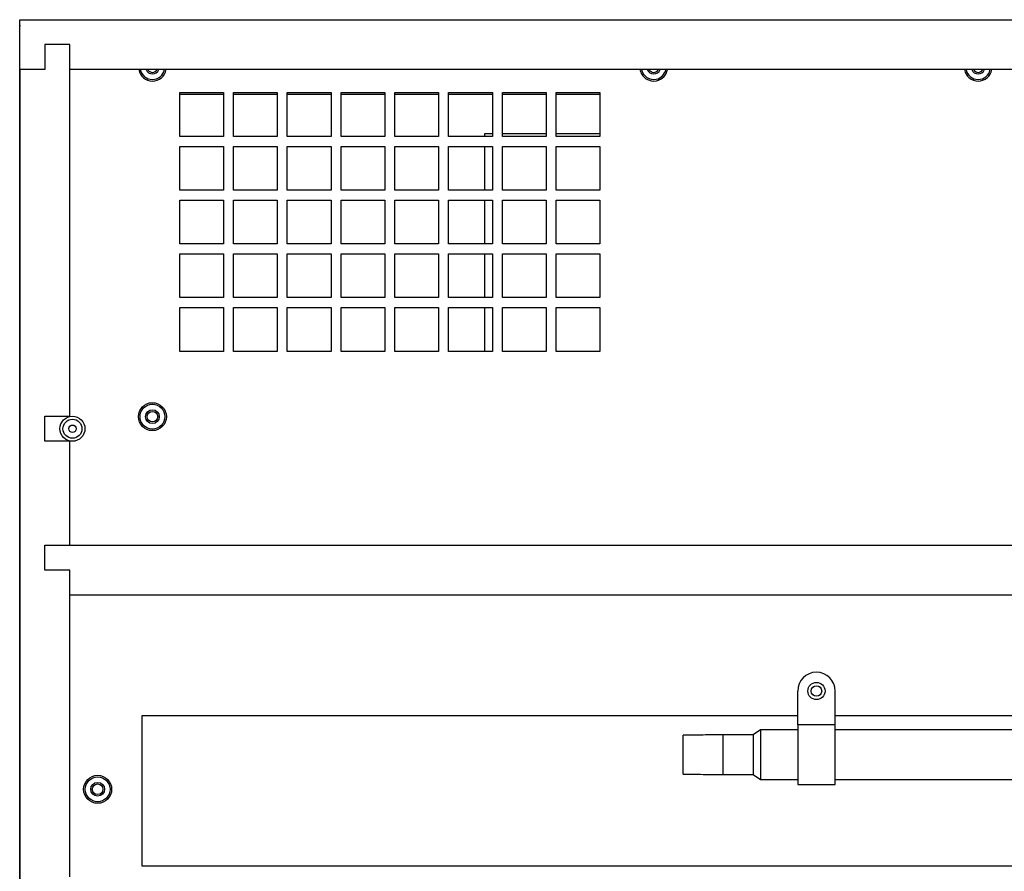
# Model space of a CAD drawing. Units: inches. Extents: x 0 to 118, y 0 to 108.
# Drawn here: x 98 to 108, y 56 to 65 of the extents above; entities that cross this region are included whole.
import ezdxf

# ---------------------------------------------------------------- set-up
doc = ezdxf.new("R2010")
doc.units = ezdxf.units.IN
doc.header["$MEASUREMENT"] = 0

msp = doc.modelspace()

# ---------------------------------------------------------------- linework, layer by layer
at = {"color": 7, "linetype": 'Continuous', "lineweight": 25}
for p, q in [((97.6564, 64.044), (97.6564, 64.544)), ((97.6564, 64.544), (113.5864, 64.544)), ((97.6564, 64.4891), (97.6554, 64.48)), ((97.6564, 64.48), (97.6554, 64.48)), ((97.6554, 64.4765), (97.6554, 64.478)), ((97.6554, 28.574), (97.6554, 64.4765)), ((97.9064, 64.294), (97.9064, 64.044)), ((98.1564, 64.294), (97.9064, 64.294)), ((98.1564, 60.574), (98.1564, 64.294)), ((98.1564, 64.044), (98.1564, 64.294)), ((97.9064, 64.044), (97.6564, 64.044)), ((97.6564, 64.044), (97.6564, 29.074)), ((113.0864, 64.044), (98.1564, 64.044)), ((99.2564, 63.814), (99.6944, 63.814)), ((99.2564, 63.376), (99.2564, 63.814)), ((99.6944, 63.814), (99.6944, 63.376)), ((99.7944, 63.814), (100.2324, 63.814)), ((99.7944, 63.376), (99.7944, 63.814)), ((100.2324, 63.814), (100.2324, 63.376)), ((100.3324, 63.814), (100.7704, 63.814)), ((100.3324, 63.376), (100.3324, 63.814)), ((100.7704, 63.814), (100.7704, 63.376)), ((100.8704, 63.814), (101.3084, 63.814)), ((100.8704, 63.376), (100.8704, 63.814)), ((101.3084, 63.814), (101.3084, 63.376)), ((101.4084, 63.814), (101.8464, 63.814)), ((101.4084, 63.376), (101.4084, 63.814)), ((101.8464, 63.814), (101.8464, 63.376)), ((101.9464, 63.814), (102.3844, 63.814)), ((101.9464, 63.376), (101.9464, 63.814)), ((102.3844, 63.814), (102.3844, 63.376)), ((102.4844, 63.814), (102.9224, 63.814)), ((102.4844, 63.376), (102.4844, 63.814)), ((102.9224, 63.814), (102.9224, 63.376)), ((103.0224, 63.814), (103.4604, 63.814)), ((103.0224, 63.376), (103.0224, 63.814)), ((103.4604, 63.814), (103.4604, 63.376)), ((99.6944, 63.376), (99.2564, 63.376)), ((100.2324, 63.376), (99.7944, 63.376)), ((100.7704, 63.376), (100.3324, 63.376)), ((101.3084, 63.376), (100.8704, 63.376)), ((101.8464, 63.376), (101.4084, 63.376)), ((102.3844, 63.376), (101.9464, 63.376)), ((102.3084, 63.376), (102.3084, 63.406)), ((102.3084, 63.406), (102.3844, 63.406)), ((102.4844, 63.406), (102.9224, 63.406)), ((102.9224, 63.376), (102.4844, 63.376)), ((103.0224, 63.406), (103.4604, 63.406)), ((103.4604, 63.376), (103.0224, 63.376)), ((99.2564, 63.276), (99.6944, 63.276)), ((99.2564, 62.838), (99.2564, 63.276)), ((99.6944, 63.276), (99.6944, 62.838)), ((99.7944, 63.276), (100.2324, 63.276)), ((99.7944, 62.838), (99.7944, 63.276)), ((100.2324, 63.276), (100.2324, 62.838)), ((100.3324, 63.276), (100.7704, 63.276)), ((100.3324, 62.838), (100.3324, 63.276)), ((100.7704, 63.276), (100.7704, 62.838)), ((100.8704, 63.276), (101.3084, 63.276)), ((100.8704, 62.838), (100.8704, 63.276)), ((101.3084, 63.276), (101.3084, 62.838)), ((101.4084, 63.276), (101.8464, 63.276)), ((101.4084, 62.838), (101.4084, 63.276)), ((101.8464, 63.276), (101.8464, 62.838)), ((101.9464, 63.276), (102.3844, 63.276)), ((101.9464, 62.838), (101.9464, 63.276)), ((102.3084, 62.838), (102.3084, 63.276)), ((102.3844, 63.276), (102.3844, 62.838)), ((102.4844, 63.276), (102.9224, 63.276)), ((102.4844, 62.838), (102.4844, 63.276)), ((102.9224, 63.276), (102.9224, 62.838)), ((103.0224, 63.276), (103.4604, 63.276)), ((103.0224, 62.838), (103.0224, 63.276)), ((103.4604, 63.276), (103.4604, 62.838)), ((99.6944, 62.838), (99.2564, 62.838)), ((100.2324, 62.838), (99.7944, 62.838)), ((100.7704, 62.838), (100.3324, 62.838)), ((101.3084, 62.838), (100.8704, 62.838)), ((101.8464, 62.838), (101.4084, 62.838)), ((102.3844, 62.838), (101.9464, 62.838)), ((102.9224, 62.838), (102.4844, 62.838)), ((103.4604, 62.838), (103.0224, 62.838)), ((99.2564, 62.738), (99.6944, 62.738)), ((99.2564, 62.3), (99.2564, 62.738)), ((99.6944, 62.738), (99.6944, 62.3)), ((99.7944, 62.738), (100.2324, 62.738)), ((99.7944, 62.3), (99.7944, 62.738)), ((100.2324, 62.738), (100.2324, 62.3)), ((100.3324, 62.738), (100.7704, 62.738)), ((100.3324, 62.3), (100.3324, 62.738)), ((100.7704, 62.738), (100.7704, 62.3)), ((100.8704, 62.738), (101.3084, 62.738)), ((100.8704, 62.3), (100.8704, 62.738)), ((101.3084, 62.738), (101.3084, 62.3)), ((101.4084, 62.738), (101.8464, 62.738)), ((101.4084, 62.3), (101.4084, 62.738)), ((101.8464, 62.738), (101.8464, 62.3)), ((101.9464, 62.738), (102.3844, 62.738)), ((101.9464, 62.3), (101.9464, 62.738)), ((102.3084, 62.3), (102.3084, 62.738)), ((102.3844, 62.738), (102.3844, 62.3)), ((102.4844, 62.738), (102.9224, 62.738)), ((102.4844, 62.3), (102.4844, 62.738)), ((102.9224, 62.738), (102.9224, 62.3)), ((103.0224, 62.738), (103.4604, 62.738)), ((103.0224, 62.3), (103.0224, 62.738)), ((103.4604, 62.738), (103.4604, 62.3)), ((99.6944, 62.3), (99.2564, 62.3)), ((100.2324, 62.3), (99.7944, 62.3)), ((100.7704, 62.3), (100.3324, 62.3)), ((101.3084, 62.3), (100.8704, 62.3)), ((101.8464, 62.3), (101.4084, 62.3)), ((102.3844, 62.3), (101.9464, 62.3)), ((102.9224, 62.3), (102.4844, 62.3)), ((103.4604, 62.3), (103.0224, 62.3)), ((99.2564, 62.2), (99.6944, 62.2)), ((99.2564, 61.762), (99.2564, 62.2)), ((99.6944, 62.2), (99.6944, 61.762)), ((99.7944, 62.2), (100.2324, 62.2)), ((99.7944, 61.762), (99.7944, 62.2)), ((100.2324, 62.2), (100.2324, 61.762)), ((100.3324, 62.2), (100.7704, 62.2)), ((100.3324, 61.762), (100.3324, 62.2)), ((100.7704, 62.2), (100.7704, 61.762)), ((100.8704, 62.2), (101.3084, 62.2)), ((100.8704, 61.762), (100.8704, 62.2)), ((101.3084, 62.2), (101.3084, 61.762)), ((101.4084, 62.2), (101.8464, 62.2)), ((101.4084, 61.762), (101.4084, 62.2)), ((101.8464, 62.2), (101.8464, 61.762)), ((101.9464, 62.2), (102.3844, 62.2)), ((101.9464, 61.762), (101.9464, 62.2)), ((102.3084, 61.762), (102.3084, 62.2)), ((102.3844, 62.2), (102.3844, 61.762)), ((102.4844, 62.2), (102.9224, 62.2)), ((102.4844, 61.762), (102.4844, 62.2)), ((102.9224, 62.2), (102.9224, 61.762)), ((103.0224, 61.762), (103.0224, 62.2)), ((103.0224, 62.2), (103.4604, 62.2)), ((103.4604, 62.2), (103.4604, 61.762)), ((99.6944, 61.762), (99.2564, 61.762)), ((100.2324, 61.762), (99.7944, 61.762)), ((100.7704, 61.762), (100.3324, 61.762)), ((101.3084, 61.762), (100.8704, 61.762)), ((101.8464, 61.762), (101.4084, 61.762)), ((102.3844, 61.762), (101.9464, 61.762)), ((102.9224, 61.762), (102.4844, 61.762)), ((103.4604, 61.762), (103.0224, 61.762)), ((99.2564, 61.662), (99.6944, 61.662)), ((99.2564, 61.224), (99.2564, 61.662)), ((99.6944, 61.662), (99.6944, 61.224)), ((99.7944, 61.662), (100.2324, 61.662)), ((99.7944, 61.224), (99.7944, 61.662)), ((100.2324, 61.662), (100.2324, 61.224)), ((100.3324, 61.662), (100.7704, 61.662)), ((100.3324, 61.224), (100.3324, 61.662)), ((100.7704, 61.662), (100.7704, 61.224)), ((100.8704, 61.662), (101.3084, 61.662)), ((100.8704, 61.224), (100.8704, 61.662)), ((101.3084, 61.662), (101.3084, 61.224)), ((101.4084, 61.662), (101.8464, 61.662)), ((101.4084, 61.224), (101.4084, 61.662)), ((101.8464, 61.662), (101.8464, 61.224)), ((101.9464, 61.662), (102.3844, 61.662)), ((101.9464, 61.224), (101.9464, 61.662)), ((102.3084, 61.224), (102.3084, 61.662)), ((102.3844, 61.662), (102.3844, 61.224)), ((102.4844, 61.662), (102.9224, 61.662)), ((102.4844, 61.224), (102.4844, 61.662)), ((102.9224, 61.662), (102.9224, 61.224)), ((103.0224, 61.224), (103.0224, 61.662)), ((103.0224, 61.662), (103.4604, 61.662)), ((103.4604, 61.662), (103.4604, 61.224)), ((99.6944, 61.224), (99.2564, 61.224)), ((100.2324, 61.224), (99.7944, 61.224)), ((100.7704, 61.224), (100.3324, 61.224)), ((101.3084, 61.224), (100.8704, 61.224)), ((101.8464, 61.224), (101.4084, 61.224)), ((102.3844, 61.224), (101.9464, 61.224)), ((102.9224, 61.224), (102.4844, 61.224)), ((103.4604, 61.224), (103.0224, 61.224)), ((97.9064, 60.574), (98.1564, 60.574)), ((97.9064, 60.324), (97.9064, 60.574)), ((98.1564, 60.324), (97.9064, 60.324)), ((98.1564, 59.284), (98.1564, 60.324)), ((97.9064, 59.284), (98.1564, 59.284)), ((97.9064, 59.034), (97.9064, 59.284)), ((97.9064, 59.284), (113.3364, 59.284)), ((98.1564, 59.034), (97.9064, 59.034)), ((98.1564, 55.964), (98.1564, 59.034)), ((98.1564, 58.784), (98.1564, 59.034)), ((113.0864, 58.784), (98.1564, 58.784)), ((105.4389, 57.4865), (105.4389, 57.824)), ((105.8139, 57.4865), (105.8139, 57.824)), ((98.8764, 57.574), (98.8764, 56.074)), ((105.4389, 57.574), (98.8764, 57.574)), ((112.3764, 57.574), (105.8139, 57.574)), ((105.0672, 57.4365), (104.9922, 57.3865)), ((105.4389, 57.4365), (105.0672, 57.4365)), ((105.0672, 57.4365), (105.0672, 56.9365)), ((105.8139, 57.4865), (105.4389, 57.4865)), ((105.4389, 57.4865), (105.4389, 56.8865)), ((105.8139, 56.8865), (105.8139, 57.4865)), ((107.6422, 57.4365), (105.8139, 57.4365)), ((104.2922, 57.3085), (104.2922, 57.3819)), ((104.9922, 57.3865), (104.6922, 57.3865)), ((104.6922, 56.9865), (104.6922, 57.3865)), ((104.9922, 57.3865), (104.9922, 56.9865)), ((104.2922, 57.1301), (104.2922, 57.3085)), ((104.2922, 56.9911), (104.2922, 57.1301)), ((104.6922, 56.9865), (104.9922, 56.9865)), ((104.9922, 56.9865), (105.0672, 56.9365)), ((105.0672, 56.9365), (105.4389, 56.9365)), ((105.4389, 56.8865), (105.8139, 56.8865)), ((105.8139, 56.9365), (107.6422, 56.9365)), ((98.8764, 56.074), (112.3764, 56.074))]:
    msp.add_line(p, q, dxfattribs=at)
at = {"color": 27, "linetype": 'Continuous', "lineweight": 25}
for p, q in [((97.6554, 64.4765), (97.6564, 64.4765)), ((99.2564, 63.8), (99.6944, 63.8)), ((99.7944, 63.8), (100.2324, 63.8)), ((100.3324, 63.8), (100.7704, 63.8)), ((100.8704, 63.8), (101.3084, 63.8)), ((101.4084, 63.8), (101.8464, 63.8)), ((101.9464, 63.8), (102.3844, 63.8)), ((102.4844, 63.8), (102.9224, 63.8)), ((103.0224, 63.8), (103.4604, 63.8))]:
    msp.add_line(p, q, dxfattribs=at)
at = {"color": 7, "linetype": 'Continuous', "lineweight": 25}
for centre, radius in [((98.9834, 60.57), 0.14), ((98.9834, 60.57), 0.1243), ((98.9834, 60.57), 0.069), ((98.9834, 60.57), 0.0532), ((98.1834, 60.449), 0.125), ((98.1834, 60.449), 0.0953), ((98.1834, 60.449), 0.0375), ((105.6264, 57.824), 0.0859), ((105.6264, 57.824), 0.053), ((98.4354, 56.84), 0.14), ((98.4354, 56.84), 0.1242), ((98.4354, 56.84), 0.069), ((98.4354, 56.84), 0.0533)]:
    msp.add_circle(centre, radius, dxfattribs=at)
for centre, radius, start, end in [((98.9834, 64.07), 0.14, 190.70278, 349.29722), ((98.9834, 64.07), 0.1243, 192.07873, 347.92127), ((98.9834, 64.07), 0.069, 202.13632, 270), ((98.9834, 64.07), 0.0533, 209.22647, 270), ((98.9834, 64.07), 0.0533, 270, 330.77353), ((98.9834, 64.07), 0.069, 270, 337.86368), ((103.9984, 64.07), 0.14, 190.70278, 282.10023), ((103.9984, 64.07), 0.1243, 192.07873, 282.10023), ((103.9984, 64.07), 0.069, 202.13632, 337.86368), ((103.9984, 64.07), 0.0533, 209.22647, 330.77353), ((103.9984, 64.07), 0.1243, 282.10023, 347.92127), ((103.9984, 64.07), 0.14, 282.10023, 349.29722), ((107.2444, 64.07), 0.14, 190.70278, 349.29722), ((107.2444, 64.07), 0.1242, 192.07873, 347.92127), ((107.2444, 64.07), 0.069, 202.13632, 270), ((107.2444, 64.07), 0.0533, 209.22647, 270), ((107.2444, 64.07), 0.0533, 270, 330.77353), ((107.2444, 64.07), 0.069, 270, 337.86368), ((105.6264, 57.824), 0.1875, 0, 180)]:
    msp.add_arc(centre, radius, start, end, dxfattribs=at)
msp.add_ellipse((97.7174, 64.478), major_axis=(0, -0.0622), ratio=0.996195, start_param=4.680125, end_param=4.712389, dxfattribs=at)
for points, knots in [([(104.6922, 57.3865), (104.6255, 57.3853), (104.4922, 57.3828), (104.3589, 57.3822), (104.2922, 57.3819)], [0, 0, 0, 0, 0.499962, 1, 1, 1, 1]), ([(104.2922, 56.9911), (104.3589, 56.9908), (104.4922, 56.9902), (104.6255, 56.9877), (104.6922, 56.9865)], [0, 0, 0, 0, 0.500038, 1, 1, 1, 1])]:
    msp.add_open_spline(points, degree=3, knots=knots, dxfattribs=at)

doc.saveas('drawing.dxf')
